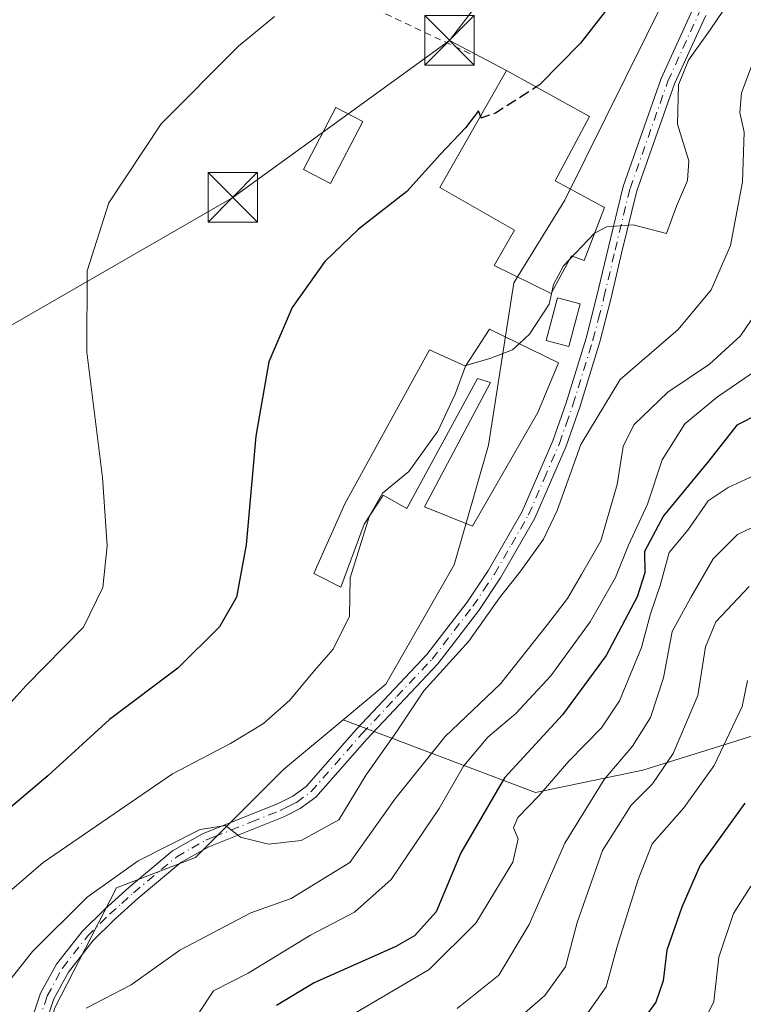
# Model space of a CAD drawing. Units: metres. Extents: x 606508 to 609927, y 4789417 to 4791785.
# Drawn here: x 607942 to 608052, y 4790546 to 4790695 of the extents above; entities that cross this region are included whole.
import ezdxf

# ---------------------------------------------------------------- set-up
doc = ezdxf.new("R2010")
doc.units = ezdxf.units.M
doc.header["$MEASUREMENT"] = 0
for name, pattern in [('DGN Style 2', [1.6480167562047852, 0.988810053722871, -0.6592067024819142]), ('DGN Style 3', [2.307223458686699, 1.648016756204785, -0.6592067024819142]), ('DGN Style 4', [2.6384748266838614, 1.318413404963828, -0.6592067024819142, 0.001648016756204785, -0.6592067024819142])]:
    doc.linetypes.add(name, pattern=pattern)
for name, color, linetype, lineweight in [('Alambrada', 7, 'DGN Style 2', 0), ('Arbolado forestal CxS', 92, 'Continuous', 0), ('Carretera de calzada única Cxs', 7, 'Continuous', 13), ('Carretera de calzada única eje', 7, 'DGN Style 4', 0), ('Corriente artificial oculto Cxs', 21, 'Continuous', 13), ('Curva de nivel maestra', 30, 'Continuous', 30), ('Curva de nivel maestra oculto', 30, 'DGN Style 3', 30), ('Curva de nivel normal', 30, 'Continuous', 0), ('Edificación Cxs', 1, 'Continuous', 13), ('Edificación ligera', 1, 'Continuous', 0), ('Edificación ligera Cxs', 1, 'Continuous', 0), ('Prado CxS', 92, 'Continuous', 0), ('Tendido', 6, 'Continuous', 0), ('Torre de tendido puntual', 7, 'Continuous', 0)]:
    doc.layers.add(name, color=color, linetype=linetype, lineweight=lineweight)

# ---------------------------------------------------------------- blocks, each defined once
blk = doc.blocks.new('5TTEND')
at = {"layer": 'Corriente artificial oculto Cxs', "color": 7, "linetype": 'Continuous', "lineweight": 0}
for p, q in [((-0.375, 0.3754), (0.375, -0.3746)), ((0.3720000000000001, 0.3784000000000001), (-0.3720000000000001, -0.3776))]:
    blk.add_line(p, q, dxfattribs=at)
at = {"layer": 'Corriente artificial oculto Cxs', "color": 7, "linetype": 'Continuous', "lineweight": 0, "flags": 128}
blk.add_lwpolyline([(-0.375, -0.3746), (0.375, -0.3746), (0.375, 0.3754), (-0.375, 0.3754), (-0.3720000000000001, -0.3776)], dxfattribs=at)

msp = doc.modelspace()

# ---------------------------------------------------------------- linework, layer by layer
at = {"layer": 'Alambrada', "color": 7, "linetype": 'DGN Style 2', "lineweight": 0}
msp.add_polyline3d([(607886.8300999999, 4790751.210100001, 232.0820999999996), (607904.3300999999, 4790740.4101, 222.5494999999937), (607906.9600999998, 4790739.040100001, 220.1394), (607909.0500999996, 4790738.110099999, 218.9513000000007), (607913.6001000004, 4790736.270099999, 217.8196999999927), (607919.5500999996, 4790733.6801, 216.8285999999935), (607926.0500999996, 4790730.360099999, 213.5083000000013), (607936.7801000001, 4790724.8101, 211.3417999999947), (607937.0100999996, 4790724.710100001, 211.304999999993), (607958.4801000003, 4790714.9801, 208.2896999999939), (607968.6901000004, 4790710.090100001, 207.4962999999989), (607988.5800999999, 4790699.8301, 207.0353999999934), (608010.8601000002, 4790689.3301, 202.7357000000047)], dxfattribs=at)
at = {"layer": 'Arbolado forestal CxS', "color": 92, "linetype": 'Continuous', "lineweight": 0}
for points in [[(608120.2807, 4790891.9497, 230.1635999999999), (608102.5129000006, 4790807.698899999, 215.5418000000063), (608064.8517000005, 4790748.378699999, 205.4239999999991), (608024.7027000004, 4790667.3969, 197.031799999997), (608016.9889000002, 4790654.831900001, 197.2189000000071), (608013.1086999997, 4790630.255100001, 193.8760000000038), (608007.9358999999, 4790612.1437, 194.3323999999993), (607997.5859000003, 4790594.034700001, 192.7709999999934), (607991.0950999996, 4790588.6249, 192.8996000000043)], [(608196.8037, 4790654.8355, 129.5004000000044), (608167.5948999999, 4790670.2915, 144.0276000000013), (608159.2874999996, 4790667.7707, 147.7167000000045), (608143.7647000002, 4790658.715500001, 152.553700000004), (608146.3519000001, 4790644.485900001, 149.0216999999975), (608141.1782999998, 4790628.963500001, 144.2118000000046), (608127.9654999999, 4790637.467499999, 151.2525000000023), (608109.5705000004, 4790657.7477, 157.2581999999966), (608099.7817000002, 4790645.778899999, 160.8583000000071), (608068.7346999999, 4790626.374500001, 169.241399999999), (608058.3860999999, 4790614.732899999, 162.4291999999987), (608066.4999000002, 4790601.7509, 151.5454999999929), (608061.2871000003, 4790588.715100001, 148.0500000000029), (608036.5044999998, 4790581.023499999, 163.3405999999959), (608020.2676999997, 4790577.6051, 170.396900000007), (607991.0950999996, 4790588.6249, 192.8996000000043), (607997.5859000003, 4790594.034700001, 192.7709999999934), (608007.9358999999, 4790612.1437, 194.3323999999993), (608013.1086999997, 4790630.255100001, 193.8760000000038), (608016.9889000002, 4790654.831900001, 197.2189000000071), (608024.7027000004, 4790667.3969, 197.031799999997), (608064.8517000005, 4790748.378699999, 205.4239999999991)], [(607991.0950999996, 4790588.6249, 192.8996000000043), (608020.2676999997, 4790577.6051, 170.396900000007), (608036.5044999998, 4790581.023499999, 163.3405999999959), (608061.2871000003, 4790588.715100001, 148.0500000000029), (608066.4999000002, 4790601.7509, 151.5454999999929)], [(607991.0950999996, 4790588.6249, 192.8996000000043), (608020.2676999997, 4790577.6051, 170.396900000007), (608036.5044999998, 4790581.023499999, 163.3405999999959), (608061.2871000003, 4790588.715100001, 148.0500000000029), (608066.4999000002, 4790601.7509, 151.5454999999929)], [(607991.0950999996, 4790588.6249, 192.8996000000043), (607982.0630999999, 4790581.0985, 192.0046000000002), (607974.3013000004, 4790573.336100001, 191.0910000000003), (607968.7178999997, 4790567.770500001, 190.1736999999994), (607956.7764999997, 4790563.197100001, 190.7108000000007), (607947.3762999997, 4790544.9045, 186.0400999999983), (607943.3114999998, 4790528.644500001, 184.0429000000004), (607944.0740999999, 4790515.433499999, 183.2890000000043), (607945.5988999996, 4790502.476299999, 182.6414999999979), (607946.3613, 4790494.600500001, 181.8460999999952), (607956.3071, 4790488.572899999, 178.4904999999999), (607971.8299000004, 4790498.921499999, 171.7005999999965), (607984.6520999996, 4790499.602700001, 166.1888999999937), (608002.7626999998, 4790494.429300001, 158.715400000001), (608022.1672999999, 4790491.8419, 149.722099999999), (608033.8103, 4790487.962099999, 143.9226999999955), (608048.0411, 4790478.906500001, 135.2920000000013)], [(607947.3762999997, 4790544.9045, 186.0400999999983), (607956.7764999997, 4790563.197100001, 190.7108000000007), (607968.7178999997, 4790567.770500001, 190.1736999999994), (607974.3013000004, 4790573.336100001, 191.0910000000003), (607982.0630999999, 4790581.0985, 192.0046000000002), (607991.0950999996, 4790588.6249, 192.8996000000043), (608020.2676999997, 4790577.6051, 170.396900000007), (608036.5044999998, 4790581.023499999, 163.3405999999959), (608061.2871000003, 4790588.715100001, 148.0500000000029)]]:
    msp.add_polyline3d(points, dxfattribs=at)
at = {"layer": 'Carretera de calzada única Cxs', "color": 7, "linetype": 'Continuous', "lineweight": 13}
for points in [[(607943.4501, 4790541.800100001, 191.9949999999953), (607945.2701000003, 4790547.220100001, 188.047900000005), (607947.6601999998, 4790551.610099999, 191.3503999999957), (607951.5601000005, 4790556.5801, 195.4135999999999), (607954.9801000003, 4790559.960100001, 196.9225000000006), (607958.6401000004, 4790563.2501, 201.9863000000041), (607965.2701000003, 4790568.780099999, 203.1334000000061), (607969.8201000001, 4790571.380100001, 200.7716999999975), (607981.2401000002, 4790575.9301, 192.2535999999964), (607983.4700999996, 4790577.050100001, 191.1591999999946), (607985.5000999998, 4790578.530099999, 191.2271000000037), (607993.1201, 4790587.220100001, 193.5326000000059), (608003.7801000001, 4790598.550100001, 200.9655999999959), (608009.8800999997, 4790606.4801, 199.0296999999991), (608013.1101000002, 4790611.290100001, 196.3288999999932), (608018.2301000003, 4790620.190099999, 196.2872999999963), (608022.8701, 4790630.9001, 200.304999999993), (608024.9001000002, 4790636.690099999, 202.5314999999973), (608027.9101, 4790646.4901, 203.0185000000056), (608029.5701000001, 4790652.9001, 203.9262000000017), (608031.2401000002, 4790660.0601, 198.4949000000051), (608033.5301000001, 4790669.440099999, 196.549199999994), (608039.3000999996, 4790685.800100001, 197.4271000000008), (608044.0601000005, 4790696.2301, 196.6775999999954)], [(607943.4501, 4790541.800100001, 191.9949999999953), (607945.2701000003, 4790547.220100001, 188.047900000005), (607947.6601999998, 4790551.610099999, 191.3503999999957), (607951.5601000005, 4790556.5801, 195.4135999999999), (607954.9801000003, 4790559.960100001, 196.9225000000006), (607958.6401000004, 4790563.2501, 201.9863000000041), (607965.2701000003, 4790568.780099999, 203.1334000000061), (607969.8201000001, 4790571.380100001, 200.7716999999975), (607981.2401000002, 4790575.9301, 192.2535999999964), (607983.4700999996, 4790577.050100001, 191.1591999999946), (607985.5000999998, 4790578.530099999, 191.2271000000037), (607993.1201, 4790587.220100001, 193.5326000000059), (608003.7801000001, 4790598.550100001, 200.9655999999959), (608009.8800999997, 4790606.4801, 199.0296999999991), (608013.1101000002, 4790611.290100001, 196.3288999999932), (608018.2301000003, 4790620.190099999, 196.2872999999963), (608022.8701, 4790630.9001, 200.304999999993), (608024.9001000002, 4790636.690099999, 202.5314999999973), (608027.9101, 4790646.4901, 203.0185000000056), (608029.5701000001, 4790652.9001, 203.9262000000017), (608031.2401000002, 4790660.0601, 198.4949000000051), (608033.5301000001, 4790669.440099999, 196.549199999994), (608039.3000999996, 4790685.800100001, 197.4271000000008), (608044.0601000005, 4790696.2301, 196.6775999999954)], [(608046.0602000002, 4790695.370100001, 196.6125000000029), (608041.3202000001, 4790684.9901, 198.7225000000035), (608035.6201, 4790668.8201, 197.5262999999977), (608033.3601000002, 4790659.550100001, 196.8868999999977), (608031.6902000001, 4790652.380100001, 200.1897000000026), (608030.0000999998, 4790645.9001, 202.0448999999935), (608026.9600999998, 4790636.0101, 204.4780000000028), (608024.9001000002, 4790630.100099999, 201.5947000000015), (608020.1700999998, 4790619.210100001, 198.5757000000012), (608014.9600999998, 4790610.140100001, 197.0141000000003), (608011.6501000002, 4790605.200099999, 199.5924999999988), (608005.4401000004, 4790597.130100001, 201.2765999999974), (607994.7301000003, 4790585.7601, 194.7149000000063), (607986.9700999996, 4790576.9101, 191.3337000000029), (607984.6101000002, 4790575.190099999, 191.5987000000023), (607982.1300999997, 4790573.950099999, 191.599000000002), (607970.7701000003, 4790569.4101, 201.2773000000016), (607966.5201000003, 4790566.9901, 205.520399999994), (607960.0601000005, 4790561.600099999, 203.5274999999965), (607956.4700999996, 4790558.380100001, 197.0476999999955), (607953.1801000005, 4790555.130100001, 193.6539000000048), (607949.4801000003, 4790550.4101, 189.5359000000026), (607947.2701000003, 4790546.350099999, 186.7526000000071), (607944.7401000002, 4790538.8201, 189.2715000000026)], [(608046.0602000002, 4790695.370100001, 196.6125000000029), (608041.3202000001, 4790684.9901, 198.7225000000035), (608035.6201, 4790668.8201, 197.5262999999977), (608033.3601000002, 4790659.550100001, 196.8868999999977), (608031.6902000001, 4790652.380100001, 200.1897000000026), (608030.0000999998, 4790645.9001, 202.0448999999935), (608026.9600999998, 4790636.0101, 204.4780000000028), (608024.9001000002, 4790630.100099999, 201.5947000000015), (608020.1700999998, 4790619.210100001, 198.5757000000012), (608014.9600999998, 4790610.140100001, 197.0141000000003), (608011.6501000002, 4790605.200099999, 199.5924999999988), (608005.4401000004, 4790597.130100001, 201.2765999999974), (607994.7301000003, 4790585.7601, 194.7149000000063), (607986.9700999996, 4790576.9101, 191.3337000000029), (607984.6101000002, 4790575.190099999, 191.5987000000023), (607982.1300999997, 4790573.950099999, 191.599000000002), (607970.7701000003, 4790569.4101, 201.2773000000016), (607966.5201000003, 4790566.9901, 205.520399999994), (607960.0601000005, 4790561.600099999, 203.5274999999965), (607956.4700999996, 4790558.380100001, 197.0476999999955), (607953.1801000005, 4790555.130100001, 193.6539000000048), (607949.4801000003, 4790550.4101, 189.5359000000026), (607947.2701000003, 4790546.350099999, 186.7526000000071), (607944.7401000002, 4790538.8201, 189.2715000000026)]]:
    msp.add_polyline3d(points, dxfattribs=at)
at = {"layer": 'Carretera de calzada única eje', "color": 7, "linetype": 'DGN Style 4', "lineweight": 0}
msp.add_polyline3d([(607944.0950999996, 4790540.3101, 190.6106), (607946.2701000003, 4790546.7851, 187.4563000000053), (607948.5701000001, 4790551.0101, 190.4244000000035), (607952.3701, 4790555.8551, 194.556700000001), (607955.7251000004, 4790559.170100001, 197.1633000000002), (607957.5551000005, 4790560.815099999, 199.8496000000014), (607959.3501000004, 4790562.425100001, 203.2716999999975), (607965.8951000003, 4790567.8851, 204.5758999999962), (607968.1700999998, 4790569.1851, 203.2428000000073), (607970.2950999998, 4790570.395099999, 201.1373000000021), (607971.5500999996, 4790570.895099999, 200.5114999999932), (607977.2301000003, 4790573.165100001, 194.5152999999991), (607981.6851000005, 4790574.940099999, 191.8821000000025), (607982.8000999996, 4790575.5001, 191.2866999999969), (607984.0401, 4790576.120100001, 191.3445999999967), (607986.2351000002, 4790577.720100001, 191.1347999999998), (607993.9250999996, 4790586.4901, 194.1974000000046), (607999.2550999997, 4790592.155099999, 202.1423000000068), (608004.6101000002, 4790597.840100001, 201.084400000007), (608010.7651000004, 4790605.840100001, 199.2348999999958), (608012.4200999998, 4790608.3101, 197.5002999999997), (608014.0351, 4790610.715100001, 196.6641999999993), (608016.5950999996, 4790615.165100001, 195.0001999999949), (608019.2001, 4790619.700099999, 197.3200999999972), (608021.5651000004, 4790625.145099999, 198.6270999999979), (608023.8850999996, 4790630.5001, 200.9339000000036), (608024.9151, 4790633.4551, 202.6352999999945), (608025.9301000005, 4790636.350099999, 203.5237000000052), (608028.9550999999, 4790646.1951, 202.4575999999943), (608029.8000999996, 4790649.4351, 202.5665000000008), (608030.6300999997, 4790652.640100001, 202.0678999999946), (608032.3000999996, 4790659.8051, 197.1873999999953), (608034.5751, 4790669.130100001, 197.0160000000033), (608040.3101000005, 4790685.395099999, 198.0457000000024), (608045.0601000005, 4790695.800100001, 196.6107999999949)], dxfattribs=at)
at = {"layer": 'Curva de nivel maestra', "color": 30, "linetype": 'Continuous', "lineweight": 30, "flags": 128}
for points, elevation in [([(608033.7100000001, 4790699.700099999), (608027.0800000001, 4790691.1801), (608020.8600000005, 4790684.880100001), (608020.3300000001, 4790684.5406)], 200), ([(608011.9212999997, 4790680.0902), (608011.6200000001, 4790680.940099999), (608009.6699999999, 4790678.360099999), (608005.8700000001, 4790674.340100001), (608000.75, 4790668.670100001), (607993.4299999997, 4790663.0001), (607988.3600000005, 4790658.100099999), (607983.4000000004, 4790651.130100001), (607979.8499999996, 4790642.9001), (607977.9000000004, 4790631.620100001), (607976.4400000004, 4790615.170100001), (607974.9500000002, 4790607.210100001), (607972.3799999999, 4790602.7401), (607966.0499999998, 4790596.460100001), (607955.7199999997, 4790588.690099999), (607946.3799999999, 4790580.1601), (607936.0300000003, 4790571.4101)], 200), ([(608054.04, 4790634.950099999), (608050.7599999999, 4790633.270099999), (608046.5199999996, 4790627.9001), (608039.6299999999, 4790619.540100001), (608036.7599999999, 4790614.1501), (608036.8200000003, 4790610.890100001), (608035.6600000003, 4790607.2501), (608030.9400000004, 4790598.4001), (608024.3700000001, 4790589.390100001), (608015.5800000001, 4790579.850099999), (608008.9500000002, 4790568.4801), (608005.1799999997, 4790559.5601), (608001.9199999999, 4790555.920100001), (607999.1100000005, 4790554.290100001), (607986.7199999997, 4790548.790100001), (607981.0099999999, 4790545.350099999)], 175), ([(608051.9500000002, 4790576.030099999), (608045.2000000002, 4790566.630100001), (608042.4100000003, 4790560.2601), (608040.1500000004, 4790553.7301), (608039.5999999996, 4790549.0801), (608038.5099999999, 4790545.870100001), (608034.9600000001, 4790540.9801)], 150)]:
    msp.add_lwpolyline(points, dxfattribs=dict(at, elevation=elevation))
at = {"layer": 'Curva de nivel maestra oculto', "color": 30, "linetype": 'DGN Style 3', "lineweight": 30, "elevation": 200, "flags": 128}
msp.add_lwpolyline([(608011.9212999997, 4790680.0902), (608012.0099999999, 4790679.840100001), (608014.2100000001, 4790680.620100001), (608020.3300000001, 4790684.5406)], dxfattribs=at)
at = {"layer": 'Curva de nivel normal', "color": 30, "linetype": 'Continuous', "lineweight": 0, "flags": 128}
for points, elevation in [([(608050.7699999996, 4790699.220000001), (608046.7400000002, 4790693.180000001), (608043.4299999997, 4790688.609999999), (608041.9400000004, 4790684.859999999), (608041.79, 4790678.92), (608043.4800000006, 4790673.359999999), (608043.2599999999, 4790670.380000001), (608041.6200000001, 4790666.49), (608040.0800000001, 4790662.34), (608035.04, 4790663.619999999), (608031.0800000001, 4790663.359999999), (608029.2172999998, 4790662.3848)], 195), ([(607980.7199999997, 4790695.220000001), (607975.2599999999, 4790690.699999999), (607963.54, 4790678.970000001), (607955.6299999999, 4790667), (607952.3300000001, 4790656.67), (607952.2599999999, 4790644.34), (607954.6500000004, 4790625.34), (607955.3799999999, 4790614.99), (607954.7100000001, 4790608.67), (607951.75, 4790602.65), (607943.0099999999, 4790593.76), (607932.0599999996, 4790581.680000001)], 205), ([(608053.9800000006, 4790690.34), (608051.4900000002, 4790683.67), (608051.1900000004, 4790680.67), (608051.8799999999, 4790677.67), (608051.6200000001, 4790670.16), (608049.8200000003, 4790660.49), (608046.8700000001, 4790653.77), (608041.8899999997, 4790647.76), (608033.0800000001, 4790640.230000001), (608027.0999999996, 4790630.34), (608023.5300000003, 4790620.34), (608021.4500000002, 4790616.01), (608018.0499999998, 4790611.210000001), (608014.8099999996, 4790607.130000001), (608010.1600000003, 4790600.539999999), (608003.3200000003, 4790593.01), (607999.1100000005, 4790586.680000001), (607994.5800000001, 4790580.32), (607990.4800000006, 4790573.460000001), (607984.7599999999, 4790570.359999999), (607979.7999999998, 4790569.77), (607975.5700000003, 4790570.869999999), (607973.2800000003, 4790572.619999999), (607969.4400000004, 4790571.99), (607960.0300000003, 4790567.279999999), (607952.3200000003, 4790561.74), (607944.0300000003, 4790553.539999999), (607938.8200000003, 4790547)], 190), ([(608029.2172999998, 4790662.3848), (608029.1699999999, 4790662.359999999), (608024.5199999996, 4790657.439999999), (608023, 4790654.58), (608022.6849999996, 4790653.183499999)], 195), ([(608022.6849999996, 4790653.183499999), (608022.3300000001, 4790651.609999999), (608019.3700000001, 4790647.060000001), (608017.8126999997, 4790645.635500001)], 195), ([(608054.4500000002, 4790651.439999999), (608051.3200000003, 4790646.83), (608046.6200000001, 4790642.529999999), (608040.2800000003, 4790638.300000001), (608035.1299999999, 4790633.34), (608033.54, 4790630.07), (608032.6399999997, 4790624.27), (608030.1299999999, 4790615.74), (608027.2300000006, 4790610.66), (608025.1200000001, 4790607), (608022.0599999996, 4790603.08), (608014.9400000004, 4790594.100000001), (608006.5599999996, 4790586.119999999), (607998.9400000004, 4790576.59), (607992.0999999996, 4790566.99), (607983.2599999999, 4790561.57), (607977.0999999996, 4790559.380000001), (607966.3600000005, 4790553.74), (607958.9699999997, 4790548.460000001), (607952.1600000003, 4790544.930000001)], 185), ([(608017.8126999997, 4790645.635500001), (608016.79, 4790644.699999999), (608013.3600000005, 4790643.41), (608009.7191000005, 4790642.331599999)], 195), ([(608058.2000000002, 4790644.67), (608047.8200000003, 4790637.57), (608042.8600000005, 4790633.51), (608039.4699999997, 4790628.02), (608037.2300000006, 4790621.32), (608034.3399999999, 4790615.109999999), (608032.3799999999, 4790610.220000001), (608028.5499999998, 4790603.5), (608022.5599999996, 4790595.300000001), (608017.25, 4790589.600000001), (608013.04, 4790586.01), (608009.3399999999, 4790581.619999999), (608005.6699999999, 4790575.180000001), (607998.4000000004, 4790564.460000001), (607992.8099999996, 4790559.480000001), (607986.1399999997, 4790556.01), (607976.7400000002, 4790550.24), (607971.4699999997, 4790547.560000001), (607969.0899999999, 4790544)], 180), ([(608009.6517000003, 4790642.2437), (608008.0800000001, 4790638), (608005.4699999997, 4790632.380000001), (608001.0700000003, 4790626.27), (607997.0899999999, 4790622.960000001), (607995.1200000001, 4790619.529899999)], 195), ([(608009.7191000005, 4790642.331599999), (608009.6799999997, 4790642.32), (608009.6517000003, 4790642.2437)], 195), ([(608054.7100000001, 4790626.25), (608049.4600000001, 4790623.850000001), (608046.4299999997, 4790621.810000001), (608043.3200000003, 4790617.350000001), (608040.5099999999, 4790614.01), (608039.1600000003, 4790609.01), (608037.7000000002, 4790604.680000001), (608036.2999999998, 4790599.58), (608032.9600000001, 4790591.51), (608030.2699999996, 4790587.430000001), (608025.3099999996, 4790582.359999999), (608020.7699999996, 4790577.100000001), (608017.5800000001, 4790573.83), (608016.9299999997, 4790572.26), (608017.6200000001, 4790570.619999999), (608016.7999999998, 4790567.050000001), (608011.2199999997, 4790557.83), (608004.1200000001, 4790550.779999999), (607992.7400000002, 4790544.060000001)], 170), ([(607995.1200000001, 4790619.529899999), (607992.1600000003, 4790610.140000001), (607992.0800000001, 4790604.33), (607989.5999999996, 4790599.34), (607986.75, 4790596.100000001), (607983.04, 4790591.600000001), (607979.0499999998, 4790588.100000001), (607974.0199999996, 4790585.07), (607965.2800000003, 4790580.460000001), (607945.6699999999, 4790567), (607937.9000000004, 4790560.350000001)], 195), ([(608055.0199999996, 4790618.689999999), (608050.8799999999, 4790616.74), (608047.1699999999, 4790613.029999999), (608043.7999999998, 4790607.17), (608040.9699999997, 4790602.01), (608039.6399999997, 4790595.01), (608037.7000000002, 4790589.01), (608034.9699999997, 4790584.65), (608030.6500000004, 4790579.57), (608024.6799999997, 4790569.939999999), (608019.2800000003, 4790557.619999999), (608014.7100000001, 4790549.949999999), (608008.3700000001, 4790544.9)], 165), ([(608052.6299999999, 4790608.850000001), (608047.5599999996, 4790603.460000001), (608046.0099999999, 4790599.680000001), (608044.8499999996, 4790592.300000001), (608041.1299999999, 4790583.51), (608038, 4790578.92), (608034.7599999999, 4790575.689999999), (608030.4199999999, 4790568.84), (608026.5800000001, 4790557.9), (608024.7800000003, 4790551.210000001), (608021.6799999997, 4790546.869999999), (608014.04, 4790540.26)], 160), ([(608052.4000000004, 4790594.59), (608051.5700000003, 4790590.66), (608047.3399999999, 4790581.720000001), (608042.7199999997, 4790575.300000001), (608037.9500000002, 4790569.84), (608035.8099999996, 4790564.430000001), (608032.6100000005, 4790554.26), (608030.9800000006, 4790548.15), (608026.54, 4790541.859999999)], 155), ([(608052.8799999999, 4790563.449999999), (608050.25, 4790559.310000001), (608048.0499999998, 4790552.65), (608047.2599999999, 4790545.939999999), (608044.9699999997, 4790541.15)], 145)]:
    msp.add_lwpolyline(points, dxfattribs=dict(at, elevation=elevation))
at = {"layer": 'Edificación Cxs', "color": 1, "linetype": 'Continuous', "lineweight": 13, "flags": 128}
for points, elevation in [([(608030.7301000003, 4790666.290100001), (608027.6040000003, 4790658.219500001), (608025.6937999995, 4790658.935900001), (608022.6246999997, 4790653.249700001), (608014.0066000001, 4790657.4617), (608017.0701000001, 4790662.840100001), (608005.7600999996, 4790669.3201), (608015.8800999997, 4790687.0101), (608028.4401000004, 4790680.040100001), (608023.2171999998, 4790670.331800001)], 209.1144000000059), ([(608023.7600999996, 4790642.7301), (608020.6201, 4790635.1801), (608010.6901000004, 4790617.970100001), (608003.4200999998, 4790620.890100001), (608013.4600999998, 4790639.7601), (608011.4501, 4790640.380100001), (608000.7801000001, 4790620.6801), (607997.1901000004, 4790622.6601), (607994.3000999996, 4790618.290100001), (607990.7600999996, 4790608.7301), (607986.6700999998, 4790610.8301), (607991.3800999997, 4790621.380100001), (608004.1700999998, 4790644.690099999), (608009.6601, 4790642.2401), (608013.2801000001, 4790647.850099999)], 199.694399999993)]:
    msp.add_lwpolyline(points, close=True, dxfattribs=dict(at, elevation=elevation))
at = {"layer": 'Edificación Cxs', "color": 1, "linetype": 'Continuous', "lineweight": 13}
for points in [[(608030.7301000003, 4790666.290100001, 197.0706999999966), (608027.6040000003, 4790658.219500001, 205.5727999999945), (608025.6937999995, 4790658.935900001, 205.4529999999941), (608022.6246999997, 4790653.249700001, 209.1144000000058), (608014.0066000001, 4790657.4617, 200.5396000000037), (608017.0701000001, 4790662.840100001, 202.1368999999977), (608005.7600999996, 4790669.3201, 202.5731999999989), (608015.8800999997, 4790687.0101, 202.7658999999985), (608028.4401000004, 4790680.040100001, 199.9704000000056), (608023.2171999998, 4790670.331800001, 201.4438999999984), (608030.7301000003, 4790666.290100001, 197.0706999999966)], [(608023.7600999996, 4790642.7301, 199.694399999993), (608020.6201, 4790635.1801, 199.3399999999965), (608010.6901000004, 4790617.970100001, 195.3916000000027), (608003.4200999998, 4790620.890100001, 196.5622000000003), (608013.4600999998, 4790639.7601, 197.4615999999951), (608011.4501, 4790640.380100001, 197.5025000000023), (608000.7801000001, 4790620.6801, 196.602899999998), (607997.1901000004, 4790622.6601, 197.8902999999991), (607994.3000999996, 4790618.290100001, 197.2655999999988), (607990.7600999996, 4790608.7301, 196.7489999999962), (607986.6700999998, 4790610.8301, 198.6481000000058), (607991.3800999997, 4790621.380100001, 198.7737000000052), (608004.1700999998, 4790644.690099999, 198.350099999996), (608009.6601, 4790642.2401, 197.7007000000012), (608013.2801000001, 4790647.850099999, 197.6122999999934), (608023.7600999996, 4790642.7301, 199.694399999993)]]:
    msp.add_polyline3d(points, dxfattribs=at)
at = {"layer": 'Edificación ligera', "color": 1, "linetype": 'Continuous', "lineweight": 0}
for points in [[(607994.0702999998, 4790679.306, 202.8381999999983), (607989.1754999999, 4790669.9133, 202.3181000000041), (607985.0828, 4790672.046, 202.899900000004), (607989.9776, 4790681.438800001, 203.2195000000065), (607994.0702999998, 4790679.306, 202.8381999999983)], [(608027.0226999996, 4790651.685699999, 207.2480999999971), (608025.2995999996, 4790645.1908, 202.6907999999967), (608021.8567000004, 4790646.1042, 203.5203000000038), (608023.5798000004, 4790652.599099999, 208.9588999999978), (608027.0226999996, 4790651.685699999, 207.2480999999971)]]:
    msp.add_polyline3d(points, dxfattribs=at)
at = {"layer": 'Edificación ligera Cxs', "color": 1, "linetype": 'Continuous', "lineweight": 0}
for points in [[(607994.0702999998, 4790679.306, 203.2195000000065), (607989.1754999999, 4790669.9133, 203.2195000000065), (607985.0828, 4790672.046, 203.2195000000065), (607989.9776, 4790681.438800001, 203.2195000000065)], [(608027.0226999996, 4790651.685699999, 208.9588999999978), (608025.2995999996, 4790645.1908, 208.9588999999978), (608021.8567000004, 4790646.1042, 208.9588999999978), (608023.5798000004, 4790652.599099999, 208.9588999999978)]]:
    msp.add_3dface(points, dxfattribs=at)
at = {"layer": 'Prado CxS', "color": 92, "linetype": 'Continuous', "lineweight": 0}
for points in [[(608120.2807, 4790891.9497, 230.1635999999999), (608102.5129000006, 4790807.698899999, 215.5418000000063), (608064.8517000005, 4790748.378699999, 205.4239999999991), (608024.7027000004, 4790667.3969, 197.031799999997), (608016.9889000002, 4790654.831900001, 197.2189000000071), (608013.1086999997, 4790630.255100001, 193.8760000000038), (608007.9358999999, 4790612.1437, 194.3323999999993), (607997.5859000003, 4790594.034700001, 192.7709999999934), (607991.0950999996, 4790588.6249, 192.8996000000043)], [(608064.8517000005, 4790748.378699999, 205.4239999999991), (608024.7027000004, 4790667.3969, 197.031799999997), (608016.9889000002, 4790654.831900001, 197.2189000000071), (608013.1086999997, 4790630.255100001, 193.8760000000038), (608007.9358999999, 4790612.1437, 194.3323999999993), (607997.5859000003, 4790594.034700001, 192.7709999999934), (607991.0950999996, 4790588.6249, 192.8996000000043), (607982.0630999999, 4790581.0985, 192.0046000000002), (607974.3013000004, 4790573.336100001, 191.0910000000003), (607968.7178999997, 4790567.770500001, 190.1736999999994), (607956.7764999997, 4790563.197100001, 190.7108000000007), (607947.3762999997, 4790544.9045, 186.0400999999983)], [(607991.0950999996, 4790588.6249, 192.8996000000043), (607982.0630999999, 4790581.0985, 192.0046000000002), (607974.3013000004, 4790573.336100001, 191.0910000000003), (607968.7178999997, 4790567.770500001, 190.1736999999994), (607956.7764999997, 4790563.197100001, 190.7108000000007), (607947.3762999997, 4790544.9045, 186.0400999999983), (607943.3114999998, 4790528.644500001, 184.0429000000004), (607944.0740999999, 4790515.433499999, 183.2890000000043), (607945.5988999996, 4790502.476299999, 182.6414999999979), (607946.3613, 4790494.600500001, 181.8460999999952), (607956.3071, 4790488.572899999, 178.4904999999999), (607971.8299000004, 4790498.921499999, 171.7005999999965), (607984.6520999996, 4790499.602700001, 166.1888999999937), (608002.7626999998, 4790494.429300001, 158.715400000001), (608022.1672999999, 4790491.8419, 149.722099999999), (608033.8103, 4790487.962099999, 143.9226999999955), (608048.0411, 4790478.906500001, 135.2920000000013)]]:
    msp.add_polyline3d(points, dxfattribs=at)
at = {"layer": 'Tendido', "color": 6, "linetype": 'Continuous', "lineweight": 0, "extrusion": (-0.7939719291530271, 0.6072345742952665, 0.02957613053574026), "elevation": 2426338.911271038, "flags": 128}
msp.add_lwpolyline([(-4174795.443174563, -71580.91472626988), (-4174762.303483684, -71589.76960000653), (-4174703.955620321, -71589.84423265603)], dxfattribs=at)
at = {"layer": 'Tendido', "color": 6, "linetype": 'Continuous', "lineweight": 0, "extrusion": (0.03828105443575751, -0.02024958796825595, 0.9990618174359396), "elevation": -73531.37336691988, "flags": 128}
msp.add_lwpolyline([(4519020.279044939, 1701003.890360054), (4519020.279044938, 1701013.694809218)], dxfattribs=at)
at = {"layer": 'Tendido', "color": 6, "linetype": 'Continuous', "lineweight": 0}
msp.add_polyline3d([(608007.2215999998, 4790691.5902, 203.190499999997), (607974.3853000002, 4790667.807399999, 202.7023999999947), (607937.1451000003, 4790646.309900001, 209.0926999999938), (607909.8930000003, 4790630.038000001, 220.7788), (607869.6101000002, 4790605.563999999, 232.2676000000065), (607847.2527999999, 4790592.731699999, 233.6361000000034), (607821.6542999997, 4790580.362400001, 226.0071999999927), (607779.3208999997, 4790555.2269, 208.2468999999983), (607700.7395000001, 4790507.668, 225.2942000000039), (607643.6364000002, 4790475.938300001, 241.5320999999967), (607588.4896999998, 4790442.580399999, 239.4670999999944), (607555.5368999997, 4790423.386700001, 230.1704999999929), (607521.6852000002, 4790402.5319, 225.2410999999993), (607519.9146999996, 4790374.424900001, 223.2638000000007), (607496.7378000002, 4790376.4507, 215.3239000000031), (607467.1297000004, 4790357.644400001, 195.3570999999938), (607439.9192000004, 4790340.564400001, 183.7872000000061), (607412.5998999998, 4790323.291200001, 167.0825000000041), (607382.8756999997, 4790304.501, 148.2057999999961), (607336.2939999999, 4790282.9066, 122.7868000000017), (607284.1829000004, 4790258.976500001, 105.1723000000056)], dxfattribs=at)

# ---------------------------------------------------------------- block references
at = {"layer": 'Torre de tendido puntual', "color": 7, "linetype": 'Continuous', "lineweight": 0, "xscale": 10, "yscale": 10, "zscale": 10}
for p in [(608007.2215999998, 4790691.5902, 203.190499999997), (607974.3853000002, 4790667.807399999, 202.7023999999947)]:
    msp.add_blockref('5TTEND', p, dxfattribs=at)

doc.saveas('drawing.dxf')
